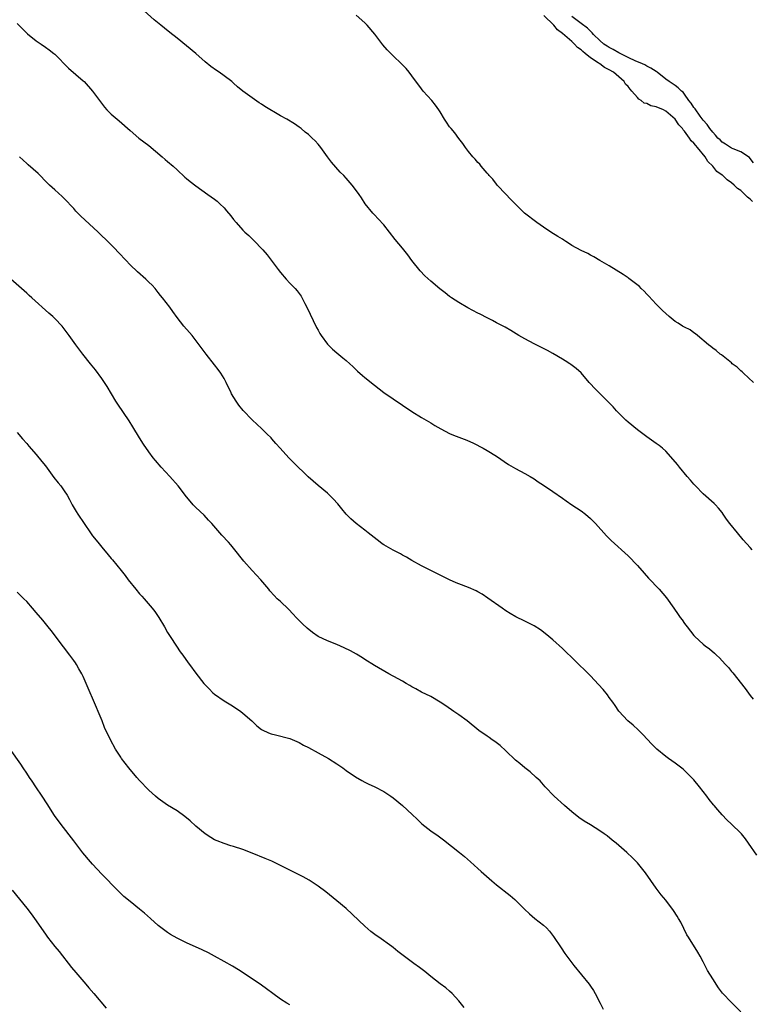
# Model space of a CAD drawing. Units: inches. Extents: x 2553000 to 2556000, y 1557000 to 1560000.
# Drawn here: x 2553418 to 2553573, y 1558637 to 1558846 of the extents above; entities that cross this region are included whole.
import ezdxf

# ---------------------------------------------------------------- set-up
doc = ezdxf.new("R2010")
doc.units = ezdxf.units.IN
doc.header["$MEASUREMENT"] = 0
doc.layers.add('LD25531557_2ft', color=153, linetype='Continuous')

msp = doc.modelspace()

# ---------------------------------------------------------------- linework, layer by layer
at = {"layer": 'LD25531557_2ft'}
for points, elevation in [([(2553573.43, 1558733.43), (2553573, 1558733.9), (2553571.52, 1558735.52), (2553570.26, 1558737), (2553568.66, 1558739), (2553567.96, 1558739.96), (2553567.25, 1558741), (2553567, 1558741.33), (2553566.25, 1558742.25), (2553565.57, 1558743), (2553565.28, 1558743.28), (2553563, 1558745.34), (2553561.34, 1558747), (2553561, 1558747.36), (2553560.25, 1558748.25), (2553559.58, 1558749), (2553557.91, 1558751), (2553557.52, 1558751.52), (2553556.62, 1558752.62), (2553555, 1558754.4), (2553554.32, 1558755), (2553553.59, 1558755.59), (2553553, 1558756.04), (2553551, 1558757.44), (2553549, 1558758.92), (2553547, 1558760.55), (2553546.5, 1558761), (2553545, 1558762.5), (2553544.51, 1558763), (2553543.8, 1558763.8), (2553542.61, 1558765), (2553541.83, 1558765.83), (2553539.82, 1558767.82), (2553539, 1558768.73), (2553538.74, 1558769), (2553537, 1558771.03), (2553535.95, 1558771.94), (2553534.84, 1558772.84), (2553534.6, 1558773), (2553533.6, 1558773.6), (2553533, 1558773.98), (2553531, 1558775.17), (2553529.82, 1558775.82), (2553529, 1558776.26), (2553527, 1558777.21), (2553525, 1558778.25), (2553523.74, 1558779), (2553522.06, 1558780.06), (2553520.8, 1558780.8), (2553519, 1558781.72), (2553518.17, 1558782.17), (2553517, 1558782.74), (2553515.53, 1558783.53), (2553515, 1558783.77), (2553512.88, 1558784.88), (2553511, 1558785.98), (2553509.44, 1558787), (2553509, 1558787.31), (2553508.04, 1558788.04), (2553506.93, 1558788.93), (2553505, 1558790.56), (2553503.7, 1558791.7), (2553502.72, 1558792.72), (2553501, 1558794.94), (2553500.13, 1558796.13), (2553499, 1558797.57), (2553497.42, 1558799.42), (2553496.2, 1558801), (2553495, 1558802.51), (2553493.83, 1558803.83), (2553493, 1558804.66), (2553492.68, 1558805), (2553491.02, 1558807.02), (2553490.25, 1558808.25), (2553489.76, 1558809), (2553489, 1558810.08), (2553488.29, 1558811), (2553487, 1558812.49), (2553486.51, 1558813), (2553485.75, 1558813.75), (2553483.85, 1558815.85), (2553483.05, 1558817), (2553481.59, 1558819), (2553481, 1558819.71), (2553480.37, 1558820.37), (2553479.78, 1558821), (2553479, 1558821.75), (2553478.28, 1558822.28), (2553477.43, 1558823), (2553477, 1558823.33), (2553475.99, 1558823.99), (2553474.34, 1558825), (2553473, 1558825.74), (2553469.7, 1558827.7), (2553469, 1558828.19), (2553468.49, 1558828.49), (2553467, 1558829.53), (2553465, 1558830.96), (2553463.86, 1558831.86), (2553463, 1558832.68), (2553462.63, 1558833), (2553461, 1558834.24), (2553459.96, 1558835), (2553459.37, 1558835.37), (2553458.22, 1558836.22), (2553457, 1558837.21), (2553454.98, 1558839), (2553453, 1558840.64), (2553451, 1558842.27), (2553449.48, 1558843.48), (2553448.34, 1558844.34), (2553447.55, 1558845), (2553446.13, 1558846.13), (2553444.03, 1558848.03)], 6618), ([(2553417, 1558845.34), (2553418.15, 1558844.15), (2553419.17, 1558843.17), (2553421, 1558841.7), (2553422.07, 1558841), (2553423, 1558840.35), (2553423.78, 1558839.78), (2553424.79, 1558839), (2553425, 1558838.82), (2553427.87, 1558835.87), (2553431, 1558833.19), (2553431.2, 1558833), (2553433.02, 1558831), (2553434.46, 1558829), (2553434.67, 1558828.67), (2553435.55, 1558827.55), (2553436.08, 1558827), (2553437, 1558826.11), (2553438.67, 1558824.67), (2553441, 1558822.59), (2553442.89, 1558821), (2553445, 1558819.38), (2553447.85, 1558817), (2553448.45, 1558816.45), (2553449, 1558816.01), (2553450.16, 1558815), (2553451, 1558814.24), (2553452.68, 1558812.68), (2553453, 1558812.4), (2553453.77, 1558811.77), (2553455, 1558810.83), (2553457.58, 1558809), (2553459, 1558807.96), (2553459.54, 1558807.54), (2553460.13, 1558807), (2553461, 1558806.12), (2553461.54, 1558805.54), (2553462.42, 1558804.42), (2553463, 1558803.65), (2553463.56, 1558803), (2553465, 1558801.39), (2553465.42, 1558801), (2553466.26, 1558800.26), (2553467, 1558799.56), (2553467.3, 1558799.3), (2553469.25, 1558797.25), (2553470.15, 1558796.15), (2553472.52, 1558793), (2553473, 1558792.38), (2553474.19, 1558791), (2553475, 1558790.14), (2553476.12, 1558789), (2553476.53, 1558788.53), (2553477.38, 1558787.38), (2553478.17, 1558785.83), (2553478.61, 1558785), (2553480.71, 1558780.71), (2553481, 1558780.13), (2553481.4, 1558779.4), (2553481.64, 1558779), (2553483, 1558777.13), (2553484.06, 1558776.06), (2553485, 1558775.32), (2553486.27, 1558774.27), (2553487, 1558773.71), (2553487.78, 1558773), (2553488.4, 1558772.4), (2553489, 1558771.85), (2553489.43, 1558771.43), (2553490.49, 1558770.49), (2553491, 1558770.05), (2553493, 1558768.44), (2553495, 1558766.9), (2553497, 1558765.5), (2553501, 1558762.85), (2553503, 1558761.58), (2553504.03, 1558761), (2553505, 1558760.41), (2553505.85, 1558759.85), (2553507.13, 1558759.13), (2553509, 1558758.16), (2553509.82, 1558757.82), (2553511, 1558757.37), (2553512.7, 1558756.7), (2553514.07, 1558756.07), (2553516.15, 1558755), (2553517, 1558754.51), (2553519, 1558753.31), (2553521.56, 1558751.56), (2553522.5, 1558751), (2553523, 1558750.72), (2553525, 1558749.66), (2553526.14, 1558749), (2553527, 1558748.47), (2553527.86, 1558747.86), (2553529, 1558747.16), (2553531, 1558745.83), (2553533, 1558744.4), (2553533.8, 1558743.8), (2553535, 1558743), (2553537, 1558741.69), (2553537.91, 1558741), (2553539, 1558740.09), (2553540.05, 1558739), (2553542.41, 1558736.41), (2553543, 1558735.81), (2553543.41, 1558735.41), (2553547, 1558732.13), (2553549, 1558730.07), (2553550.43, 1558728.43), (2553551.37, 1558727.37), (2553553.58, 1558725), (2553555.18, 1558723.18), (2553556.76, 1558721), (2553557.67, 1558719.67), (2553558.1, 1558719), (2553558.48, 1558718.48), (2553559, 1558717.73), (2553559.54, 1558717), (2553561, 1558715.21), (2553561.2, 1558715), (2553563, 1558713.37), (2553563.43, 1558713), (2553564.32, 1558712.32), (2553565.41, 1558711.41), (2553565.8, 1558711), (2553566.43, 1558710.43), (2553567, 1558709.81), (2553567.71, 1558709), (2553568.34, 1558708.34), (2553569, 1558707.53), (2553569.26, 1558707.26), (2553571.93, 1558703.93), (2553573, 1558702.44), (2553573.65, 1558701.65)], 6620), ([(2553573.68, 1558769), (2553571.57, 1558771), (2553571.29, 1558771.29), (2553571, 1558771.51), (2553570.23, 1558772.23), (2553569.17, 1558773), (2553569, 1558773.15), (2553566.85, 1558774.85), (2553566.62, 1558775), (2553565.77, 1558775.77), (2553565, 1558776.31), (2553564.64, 1558776.64), (2553564.13, 1558777), (2553561.75, 1558779), (2553561.35, 1558779.35), (2553561, 1558779.56), (2553560.18, 1558780.18), (2553559, 1558780.77), (2553558.59, 1558781), (2553557.63, 1558781.63), (2553557, 1558782), (2553555.73, 1558783), (2553555, 1558783.64), (2553554.33, 1558784.33), (2553553.63, 1558785), (2553553, 1558785.65), (2553551.39, 1558787.39), (2553551, 1558787.79), (2553550.43, 1558788.43), (2553549.81, 1558789), (2553549.42, 1558789.42), (2553547.15, 1558791.15), (2553547, 1558791.24), (2553545.95, 1558791.95), (2553543, 1558793.8), (2553541, 1558794.96), (2553539.71, 1558795.71), (2553539, 1558796.07), (2553538.41, 1558796.41), (2553537, 1558797.06), (2553535, 1558798.17), (2553534.51, 1558798.51), (2553533.72, 1558799), (2553533.29, 1558799.29), (2553533, 1558799.45), (2553532.07, 1558800.07), (2553530.56, 1558801), (2553529, 1558802.04), (2553527.54, 1558803), (2553524.97, 1558805), (2553522, 1558808), (2553521, 1558809.07), (2553519.14, 1558811), (2553519, 1558811.15), (2553518.23, 1558812.23), (2553517.46, 1558813), (2553517.27, 1558813.27), (2553517, 1558813.52), (2553515.73, 1558815), (2553515.43, 1558815.43), (2553515, 1558815.82), (2553514.48, 1558816.48), (2553513.95, 1558817), (2553513, 1558818.12), (2553512.36, 1558819), (2553511.83, 1558819.83), (2553511, 1558820.89), (2553510.11, 1558822.11), (2553509.31, 1558823), (2553509, 1558823.41), (2553508.35, 1558824.35), (2553507.89, 1558825), (2553507, 1558826.55), (2553506.73, 1558827), (2553506.02, 1558828.02), (2553505.22, 1558829), (2553503.41, 1558831), (2553503, 1558831.49), (2553501, 1558834.25), (2553500.4, 1558835), (2553499.76, 1558835.76), (2553498.77, 1558836.77), (2553497, 1558838.45), (2553495.74, 1558839.74), (2553494.82, 1558840.82), (2553493.11, 1558843.11), (2553491.49, 1558845), (2553491, 1558845.5), (2553489.12, 1558847.12)], 6616), ([(2553573.47, 1558807.47), (2553573, 1558807.98), (2553572.43, 1558808.43), (2553571.87, 1558809), (2553571, 1558809.84), (2553570.29, 1558810.29), (2553569.54, 1558811), (2553569, 1558811.47), (2553568.08, 1558812.08), (2553567.16, 1558813), (2553567, 1558813.13), (2553565.91, 1558813.91), (2553565.06, 1558815), (2553563.98, 1558815.98), (2553563.39, 1558817), (2553561.76, 1558819), (2553561.38, 1558819.38), (2553561, 1558819.94), (2553560.42, 1558820.42), (2553560.1, 1558821), (2553559, 1558822.47), (2553558.72, 1558822.72), (2553558.58, 1558823), (2553557.81, 1558823.81), (2553557, 1558825.03), (2553555, 1558826.73), (2553554.5, 1558827), (2553553, 1558827.64), (2553551.87, 1558827.87), (2553551, 1558828.31), (2553550.42, 1558828.41), (2553549.81, 1558829), (2553549.28, 1558829.28), (2553549, 1558829.59), (2553547.8, 1558831), (2553547.42, 1558831.42), (2553547, 1558831.96), (2553546.47, 1558832.47), (2553546.15, 1558833), (2553545, 1558834.03), (2553543.87, 1558835), (2553543, 1558835.54), (2553542, 1558836), (2553541, 1558836.76), (2553540.82, 1558836.82), (2553540.65, 1558837), (2553539, 1558838.05), (2553537.88, 1558839), (2553537.37, 1558839.37), (2553537, 1558839.74), (2553536.25, 1558840.25), (2553535.6, 1558841), (2553535, 1558841.5), (2553533, 1558843.25), (2553532, 1558844), (2553531.19, 1558845), (2553529.05, 1558847.05)], 6614), ([(2553573.69, 1558815.69), (2553573, 1558816.65), (2553572.84, 1558816.84), (2553571, 1558818.05), (2553569.33, 1558818.67), (2553569, 1558818.83), (2553567.7, 1558819.7), (2553567, 1558820.09), (2553566.58, 1558820.58), (2553566.12, 1558821), (2553565.63, 1558821.63), (2553565, 1558822.22), (2553564.38, 1558823), (2553563.86, 1558823.86), (2553563, 1558824.78), (2553562.36, 1558825.64), (2553561.24, 1558827.24), (2553561, 1558827.52), (2553560.42, 1558828.42), (2553559.95, 1558829), (2553559, 1558830.36), (2553558.72, 1558830.72), (2553558.36, 1558831), (2553557.68, 1558831.68), (2553557, 1558832.2), (2553555.74, 1558833), (2553555, 1558833.5), (2553553.19, 1558835), (2553553, 1558835.13), (2553551.83, 1558835.83), (2553551, 1558836.25), (2553550.54, 1558836.54), (2553549.53, 1558837), (2553548.64, 1558837.36), (2553547, 1558838.12), (2553545, 1558839.13), (2553543.81, 1558839.81), (2553543, 1558840.24), (2553542.53, 1558840.53), (2553541.86, 1558841), (2553541, 1558841.72), (2553539.66, 1558843), (2553539.37, 1558843.37), (2553539, 1558843.7), (2553538.36, 1558844.36), (2553537, 1558845.37), (2553535, 1558846.82)], 6612), ([(2553574.43, 1558668.43), (2553572.64, 1558671), (2553571.95, 1558671.95), (2553571.11, 1558673), (2553571, 1558673.13), (2553569, 1558675.08), (2553568, 1558676), (2553567.03, 1558677), (2553566.06, 1558678.06), (2553565.31, 1558679), (2553565.16, 1558679.16), (2553564.28, 1558680.28), (2553563.76, 1558681), (2553562.19, 1558683), (2553561, 1558684.48), (2553560.5, 1558685), (2553559, 1558686.47), (2553558.72, 1558686.72), (2553557, 1558688.03), (2553555.61, 1558689), (2553555, 1558689.45), (2553553.1, 1558691), (2553552.07, 1558692.07), (2553550.15, 1558694.15), (2553549.12, 1558695.12), (2553548.08, 1558696.08), (2553546.94, 1558697), (2553545.05, 1558699.05), (2553544.26, 1558700.26), (2553543.74, 1558701), (2553543, 1558701.96), (2553542.58, 1558702.58), (2553541.67, 1558703.67), (2553540.73, 1558704.73), (2553539, 1558706.58), (2553538.58, 1558707), (2553533, 1558712.4), (2553531, 1558714.25), (2553530.14, 1558715), (2553529, 1558715.92), (2553528.35, 1558716.35), (2553527, 1558717.21), (2553525, 1558718.22), (2553523.13, 1558719.13), (2553521.88, 1558719.88), (2553521, 1558720.43), (2553520.18, 1558721), (2553517.15, 1558723.15), (2553515.94, 1558723.95), (2553515, 1558724.48), (2553514.66, 1558724.66), (2553513, 1558725.4), (2553511, 1558726.14), (2553510.39, 1558726.39), (2553508.97, 1558727), (2553505, 1558729.04), (2553503, 1558730.01), (2553501, 1558731.11), (2553499.83, 1558731.83), (2553499, 1558732.29), (2553498.56, 1558732.56), (2553497, 1558733.32), (2553495, 1558734.44), (2553494.66, 1558734.66), (2553494.21, 1558735), (2553491.68, 1558737), (2553491, 1558737.56), (2553489.13, 1558739), (2553488, 1558740), (2553487, 1558741.01), (2553486.09, 1558742.09), (2553485.19, 1558743.19), (2553484.23, 1558744.23), (2553483.47, 1558745), (2553483, 1558745.43), (2553481, 1558747.07), (2553478.92, 1558748.92), (2553477.94, 1558749.94), (2553476.8, 1558751), (2553474.76, 1558753), (2553472.95, 1558755), (2553472.03, 1558756.03), (2553471.19, 1558757), (2553471, 1558757.2), (2553470.09, 1558758.09), (2553469, 1558759.21), (2553468.06, 1558760.06), (2553467, 1558761.07), (2553465.05, 1558763.05), (2553464.15, 1558764.15), (2553463.58, 1558765), (2553462.62, 1558766.62), (2553462.44, 1558767), (2553461.94, 1558767.94), (2553461.45, 1558769), (2553461, 1558769.82), (2553460.3, 1558771), (2553459.77, 1558771.77), (2553459, 1558772.78), (2553457.22, 1558775), (2553455.74, 1558777), (2553454.19, 1558779), (2553453.65, 1558779.65), (2553452.46, 1558781), (2553451, 1558782.84), (2553450.08, 1558784.08), (2553449.43, 1558785), (2553447.93, 1558787), (2553447.5, 1558787.5), (2553447, 1558788.16), (2553446.32, 1558789), (2553445.68, 1558789.68), (2553445, 1558790.37), (2553444.33, 1558791), (2553442.56, 1558792.56), (2553441, 1558794.04), (2553440.08, 1558795), (2553438.61, 1558796.61), (2553437.63, 1558797.63), (2553436.26, 1558799), (2553434.59, 1558800.59), (2553434.18, 1558801), (2553430.46, 1558804.46), (2553429.47, 1558805.47), (2553429, 1558805.99), (2553427, 1558808.11), (2553426.55, 1558808.55), (2553425, 1558810), (2553423.87, 1558811), (2553423.42, 1558811.42), (2553421.43, 1558813.43), (2553419.32, 1558815.32), (2553419, 1558815.59), (2553417.48, 1558817)], 6622), ([(2553571, 1558635.11), (2553569, 1558637.11), (2553567.12, 1558639.12), (2553566.24, 1558640.24), (2553565, 1558642.12), (2553563.91, 1558643.91), (2553563, 1558645.76), (2553562.32, 1558647), (2553561.83, 1558647.83), (2553559.84, 1558651), (2553559.53, 1558651.53), (2553558.19, 1558654.19), (2553557.75, 1558655), (2553557.47, 1558655.47), (2553556.68, 1558656.68), (2553555, 1558658.87), (2553554.03, 1558660.03), (2553553, 1558661.44), (2553550.69, 1558664.69), (2553549, 1558666.82), (2553547.9, 1558667.9), (2553546.75, 1558669), (2553544.44, 1558671), (2553543.64, 1558671.64), (2553542.54, 1558672.54), (2553541.93, 1558673), (2553541, 1558673.65), (2553539, 1558674.89), (2553537.68, 1558675.68), (2553536.49, 1558676.49), (2553535, 1558677.66), (2553533.43, 1558679), (2553531.28, 1558681), (2553529.38, 1558683), (2553528.27, 1558684.27), (2553527.42, 1558685), (2553526.16, 1558686.16), (2553525, 1558687.01), (2553523.93, 1558687.93), (2553523, 1558688.69), (2553521, 1558690.62), (2553519.78, 1558691.78), (2553518.63, 1558692.63), (2553518.06, 1558693), (2553517.45, 1558693.45), (2553517, 1558693.74), (2553515.2, 1558695), (2553512.72, 1558697), (2553511, 1558698.28), (2553509.93, 1558699), (2553508.2, 1558700.2), (2553506.99, 1558700.99), (2553505, 1558702.18), (2553503, 1558703.15), (2553501.84, 1558703.84), (2553501, 1558704.29), (2553500.57, 1558704.57), (2553499.78, 1558705), (2553499, 1558705.45), (2553498.05, 1558705.95), (2553496.1, 1558707), (2553493, 1558708.81), (2553491, 1558710.06), (2553490.44, 1558710.44), (2553489.21, 1558711.21), (2553487.91, 1558711.91), (2553486.56, 1558712.56), (2553485, 1558713.23), (2553483, 1558714.03), (2553481.04, 1558715), (2553479.83, 1558715.83), (2553478.72, 1558716.72), (2553477.69, 1558717.69), (2553477, 1558718.36), (2553476.38, 1558719), (2553475.72, 1558719.72), (2553474.75, 1558720.75), (2553473, 1558722.41), (2553472.34, 1558723), (2553471.66, 1558723.66), (2553470.71, 1558724.71), (2553470.5, 1558725), (2553468.84, 1558727), (2553467.01, 1558729), (2553465.24, 1558731), (2553463, 1558733.76), (2553462.43, 1558734.43), (2553461.92, 1558735), (2553460.53, 1558736.53), (2553458.38, 1558739), (2553457.72, 1558739.72), (2553456.75, 1558740.75), (2553455, 1558742.42), (2553454.43, 1558743), (2553453.77, 1558743.77), (2553453, 1558744.71), (2553451.23, 1558747), (2553449.46, 1558749), (2553447.62, 1558751), (2553446.4, 1558752.4), (2553445.92, 1558753), (2553445, 1558754.23), (2553443.86, 1558755.86), (2553443, 1558757.21), (2553441.58, 1558759.58), (2553440.82, 1558760.82), (2553438.39, 1558764.39), (2553438, 1558765), (2553436.13, 1558768.13), (2553435.57, 1558769), (2553435, 1558769.83), (2553433.66, 1558771.66), (2553432.61, 1558773), (2553430.97, 1558775), (2553429.48, 1558777), (2553428.07, 1558779), (2553427, 1558780.44), (2553426.54, 1558781), (2553425, 1558782.6), (2553424.56, 1558783), (2553423.71, 1558783.71), (2553420.08, 1558787), (2553419.5, 1558787.5), (2553419, 1558787.97), (2553418.46, 1558788.46), (2553417.89, 1558789), (2553415.65, 1558791)], 6624), ([(2553417, 1558758.35), (2553418.11, 1558757), (2553419, 1558756.02), (2553419.46, 1558755.46), (2553421, 1558753.69), (2553422.22, 1558752.22), (2553423, 1558751.24), (2553424.79, 1558748.79), (2553425.68, 1558747.68), (2553426.25, 1558747), (2553427, 1558745.97), (2553427.6, 1558745), (2553428.1, 1558744.1), (2553428.67, 1558743), (2553429.53, 1558741.53), (2553429.87, 1558741), (2553432.56, 1558737), (2553433, 1558736.39), (2553434.12, 1558735), (2553435, 1558733.94), (2553436.37, 1558732.37), (2553437, 1558731.58), (2553437.27, 1558731.27), (2553439.07, 1558729), (2553439.95, 1558727.95), (2553440.62, 1558727), (2553442.21, 1558725), (2553443, 1558724.06), (2553443.52, 1558723.52), (2553443.98, 1558723), (2553445.7, 1558721), (2553446.27, 1558720.27), (2553447.15, 1558719), (2553448.33, 1558717), (2553449, 1558715.82), (2553449.5, 1558715), (2553450.89, 1558712.89), (2553451.69, 1558711.69), (2553452.21, 1558711), (2553453.36, 1558709.36), (2553453.64, 1558709), (2553455, 1558707.14), (2553456.71, 1558705), (2553457, 1558704.66), (2553457.81, 1558703.81), (2553458.62, 1558703), (2553459, 1558702.68), (2553461, 1558701.27), (2553462.41, 1558700.41), (2553463, 1558700.08), (2553464.59, 1558699), (2553465, 1558698.69), (2553466.88, 1558697), (2553467.98, 1558695.98), (2553469, 1558695.18), (2553469.11, 1558695.11), (2553470.46, 1558694.46), (2553471, 1558694.25), (2553471.98, 1558694.02), (2553475, 1558693.27), (2553477, 1558692.4), (2553477.88, 1558691.88), (2553479, 1558691.32), (2553481, 1558690.24), (2553483.23, 1558689), (2553485, 1558687.87), (2553486.26, 1558687), (2553487, 1558686.46), (2553489, 1558685.08), (2553490.32, 1558684.32), (2553491, 1558684), (2553491.65, 1558683.65), (2553493.11, 1558683), (2553495, 1558681.96), (2553496.5, 1558681), (2553497, 1558680.63), (2553499.01, 1558679), (2553501.07, 1558677.07), (2553502.08, 1558676.08), (2553503.13, 1558675.13), (2553505, 1558673.66), (2553506.55, 1558672.55), (2553507.69, 1558671.69), (2553511.11, 1558669), (2553512.15, 1558668.15), (2553513.44, 1558667), (2553515, 1558665.65), (2553515.71, 1558665), (2553518.02, 1558663), (2553519, 1558662.13), (2553521.88, 1558659.88), (2553522.91, 1558659), (2553524.92, 1558657), (2553526, 1558656), (2553527.18, 1558655), (2553529, 1558653.58), (2553529.6, 1558653), (2553530.27, 1558652.27), (2553531.15, 1558651.15), (2553532.73, 1558648.73), (2553533.54, 1558647.54), (2553533.93, 1558647), (2553535, 1558645.56), (2553535.44, 1558645), (2553537.09, 1558643), (2553538.72, 1558641), (2553539, 1558640.61), (2553539.64, 1558639.64), (2553540, 1558639), (2553541.06, 1558637), (2553541.71, 1558635.71)], 6626), ([(2553512.08, 1558636.08), (2553511, 1558637.48), (2553510.28, 1558638.28), (2553509.57, 1558639), (2553509, 1558639.54), (2553508.2, 1558640.2), (2553507, 1558641.09), (2553505, 1558642.65), (2553503.71, 1558643.71), (2553502.58, 1558644.58), (2553501.41, 1558645.41), (2553499.1, 1558647.1), (2553497.98, 1558647.98), (2553497, 1558648.78), (2553496.71, 1558649), (2553493.95, 1558651), (2553493.39, 1558651.39), (2553492.24, 1558652.24), (2553491, 1558653.33), (2553487, 1558657.12), (2553485, 1558658.75), (2553482.63, 1558660.63), (2553481, 1558661.88), (2553479.11, 1558663.11), (2553477.81, 1558663.81), (2553474.56, 1558665.44), (2553473, 1558666.25), (2553471.15, 1558667.15), (2553469.76, 1558667.76), (2553467, 1558668.88), (2553465, 1558669.65), (2553463, 1558670.27), (2553462.43, 1558670.43), (2553461, 1558670.92), (2553459.51, 1558671.51), (2553459, 1558671.74), (2553458.19, 1558672.19), (2553456.97, 1558672.97), (2553455, 1558674.62), (2553453.77, 1558675.77), (2553452.68, 1558676.68), (2553451, 1558677.85), (2553449, 1558679.1), (2553447, 1558680.53), (2553446.43, 1558681), (2553445, 1558682.3), (2553444.28, 1558683), (2553443.67, 1558683.67), (2553443, 1558684.35), (2553442.42, 1558685), (2553440.72, 1558687), (2553439.99, 1558687.99), (2553439.2, 1558689), (2553439, 1558689.29), (2553437.93, 1558691), (2553436.81, 1558693), (2553435.59, 1558695.59), (2553435.04, 1558697), (2553434.23, 1558699), (2553433.84, 1558699.84), (2553433, 1558701.83), (2553432.49, 1558703), (2553431.67, 1558705), (2553431, 1558706.48), (2553430.74, 1558707), (2553430.09, 1558708.09), (2553429.58, 1558709), (2553429.35, 1558709.35), (2553429, 1558709.87), (2553428.19, 1558711), (2553426.8, 1558712.8), (2553424.24, 1558716.24), (2553423.57, 1558717), (2553422.41, 1558718.41), (2553421, 1558720.04), (2553420.22, 1558721), (2553419, 1558722.38), (2553418.42, 1558723), (2553417.7, 1558723.7), (2553417, 1558724.41)], 6628), ([(2553475, 1558636.65), (2553474.37, 1558637), (2553473, 1558637.85), (2553471.4, 1558639), (2553470.04, 1558640.04), (2553469, 1558640.82), (2553467, 1558642.12), (2553464.06, 1558644.06), (2553462.81, 1558644.81), (2553461, 1558645.85), (2553459, 1558646.98), (2553457.69, 1558647.69), (2553456.34, 1558648.34), (2553453, 1558649.82), (2553451, 1558650.78), (2553449.58, 1558651.58), (2553449, 1558651.97), (2553448.4, 1558652.4), (2553447, 1558653.51), (2553445.34, 1558655), (2553444.09, 1558656.09), (2553443, 1558657), (2553441, 1558658.57), (2553439.69, 1558659.69), (2553438.65, 1558660.65), (2553437, 1558662.36), (2553436.38, 1558663), (2553435.73, 1558663.73), (2553435, 1558664.44), (2553433, 1558666.53), (2553432.56, 1558667), (2553430.94, 1558668.94), (2553429, 1558671.53), (2553426.31, 1558675), (2553424.91, 1558676.91), (2553423.34, 1558679.34), (2553422.31, 1558681), (2553420.95, 1558683), (2553420.18, 1558684.18), (2553419.59, 1558685), (2553419, 1558685.93), (2553418.27, 1558687), (2553417.78, 1558687.78), (2553415.46, 1558691)], 6630), ([(2553415.93, 1558661), (2553419, 1558657.19), (2553419.96, 1558655.96), (2553420.69, 1558655), (2553423, 1558651.63), (2553423.45, 1558651), (2553425, 1558649.04), (2553425.93, 1558647.93), (2553428.55, 1558644.55), (2553429.46, 1558643.46), (2553431.59, 1558641), (2553432.21, 1558640.21), (2553433.32, 1558639), (2553435.9, 1558635.9)], 6632)]:
    msp.add_lwpolyline(points, dxfattribs=dict(at, elevation=elevation))

doc.saveas('drawing.dxf')
